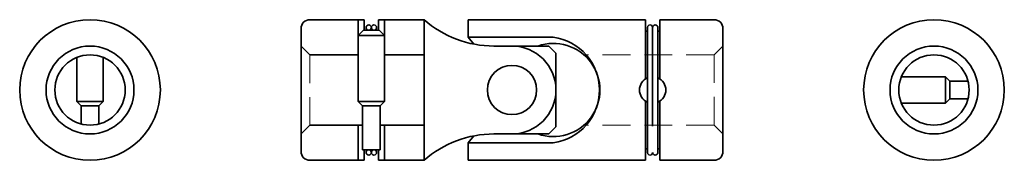
# Model space of a CAD drawing. Units: millimetres. Extents: x 188 to 244, y 192 to 200.
import ezdxf

# ---------------------------------------------------------------- set-up
doc = ezdxf.new("R2010")
doc.units = ezdxf.units.MM
doc.header["$LTSCALE"] = 0.5
doc.header["$MEASUREMENT"] = 0
doc.linetypes.add('HIDDEN2', pattern=[4.7625, 3.175, -1.5875])
doc.layers.add('1-破線', color=3, linetype='HIDDEN2', lineweight=18)
doc.layers.add('3-線', color=4, linetype='Continuous', lineweight=35)

msp = doc.modelspace()

# ---------------------------------------------------------------- linework, layer by layer
at = {"layer": '1-破線'}
for p, q in [((204, 198.5), (204.5, 198)), ((228, 198.5), (227.5, 198)), ((204.5, 194), (204.5, 198)), ((227.5, 198), (220.089, 198)), ((227.5, 198), (227.5, 194)), ((204, 193.5), (204.5, 194)), ((227.5, 194), (220.089, 194)), ((228, 193.5), (227.5, 194))]:
    msp.add_line(p, q, dxfattribs=at)
at = {"layer": '3-線'}
for p, q in [((204.5, 200), (207.6, 200)), ((207.25, 200), (207.25, 195.35)), ((207.6, 200), (207.6, 199.4)), ((208.4, 200), (211, 200)), ((208.4, 199.4), (208.4, 200)), ((208.75, 200), (208.75, 195.35)), ((211, 200), (211, 192)), ((223.6, 200), (213.5, 200)), ((213.5, 200), (213.5, 199)), ((223.6, 200), (223.6, 196.634)), ((224.4, 200), (224.4, 196.634)), ((227.5, 200), (224.4, 200)), ((204, 199.5), (204, 192.5)), ((207.55, 199.4), (207.25, 199.1)), ((207.55, 199.4), (208.45, 199.4)), ((208.45, 199.4), (208.75, 199.1)), ((223.7, 199.549), (223.7, 192.45)), ((224, 193.949), (224, 199.549)), ((224.3, 199.549), (224.3, 192.45)), ((228, 199.5), (228, 198.5)), ((207.25, 199.1), (208.75, 199.1)), ((213.5, 199), (218.35, 199)), ((213.5, 199), (213.828, 198.609)), ((223.7, 199.35), (223.6, 199.35)), ((224.4, 199.35), (224.3, 199.35)), ((214.969, 198.5), (218.1, 198.5)), ((214.969, 198.5), (216, 198.5)), ((218.5, 198.1), (218.1, 198.5)), ((228, 198.5), (228, 192.5)), ((191.25, 197.854), (191.25, 195.35)), ((192.75, 197.854), (192.75, 195.35)), ((204.5, 198), (207.25, 198)), ((208.75, 198), (211, 198)), ((218.5, 198.1), (218.5, 193.9)), ((238.146, 196.75), (240.65, 196.75)), ((240.65, 195.25), (240.65, 196.75)), ((240.9, 196.5), (240.65, 196.75)), ((240.9, 196.5), (241.936, 196.5)), ((240.9, 195.5), (240.9, 196.5)), ((240.9, 195.5), (240.65, 195.25)), ((240.9, 195.5), (241.936, 195.5)), ((191.5, 195.1), (191.25, 195.35)), ((191.25, 195.35), (192.75, 195.35)), ((191.5, 195.1), (192.5, 195.1)), ((191.5, 195.1), (191.5, 194.064)), ((192.5, 195.1), (192.75, 195.35)), ((192.5, 195.1), (192.5, 194.064)), ((207.25, 195.35), (208.75, 195.35)), ((207.5, 195.1), (207.25, 195.35)), ((207.5, 195.1), (207.5, 192.6)), ((207.5, 195.1), (208.5, 195.1)), ((208.5, 195.1), (208.75, 195.35)), ((208.5, 195.1), (208.5, 192.6)), ((223.6, 195.366), (223.6, 192)), ((224.4, 195.366), (224.4, 192)), ((238.146, 195.25), (240.65, 195.25)), ((204.5, 194), (207.5, 194)), ((207.25, 194), (207.25, 192)), ((208.5, 194), (211, 194)), ((208.75, 194), (208.75, 192)), ((218.5, 193.9), (218.1, 193.5)), ((213.5, 193), (213.828, 193.391)), ((218.1, 193.5), (214.969, 193.5)), ((214.969, 193.5), (216, 193.5)), ((213.5, 192), (213.5, 193)), ((213.5, 193), (218.35, 193)), ((223.7, 192.65), (223.6, 192.65)), ((224.4, 192.65), (224.3, 192.65)), ((207.5, 192.6), (208.5, 192.6)), ((207.6, 192), (207.6, 192.6)), ((208.4, 192.6), (208.4, 192)), ((204.5, 192), (207.6, 192)), ((208.4, 192), (211, 192)), ((223.6, 192), (213.5, 192)), ((227.5, 192), (224.4, 192))]:
    msp.add_line(p, q, dxfattribs=at)
for centre, radius in [((192, 196), 4), ((240, 196), 4), ((207.85, 199.55), 0.15), ((208.15, 199.55), 0.15), ((192, 196), 2.5), ((240, 196), 2.5), ((192, 196), 2), ((240, 196), 2), ((216, 196), 1.4), ((207.85, 192.45), 0.15), ((208.15, 192.45), 0.15)]:
    msp.add_circle(centre, radius, dxfattribs=at)
for centre, radius, start, end in [((204.5, 199.5), 0.5, 90, 180), ((214.969, 204.5), 6, 228.5904, 270), ((227.5, 199.5), 0.5, 360, 90), ((223.85, 199.55), 0.15, 359.7232, 179.9999), ((224.15, 199.55), 0.15, 360, 180), ((217.944, 196), 3.027, 277.7074, 82.2926), ((216, 196), 2.5, 270, 90), ((218.35, 196), 2.65, 250.63, 109.37), ((224, 196), 0.75, 113.578, 246.422), ((224, 196), 0.75, 293.5783, 66.4217), ((214.969, 187.5), 6, 90, 131.4096), ((204.5, 192.5), 0.5, 180, 270), ((223.85, 192.45), 0.15, 180.0001, 0.2768), ((224.15, 192.45), 0.15, 180, 0), ((227.5, 192.5), 0.5, 270, 360)]:
    msp.add_arc(centre, radius, start, end, dxfattribs=at)

doc.saveas('drawing.dxf')
